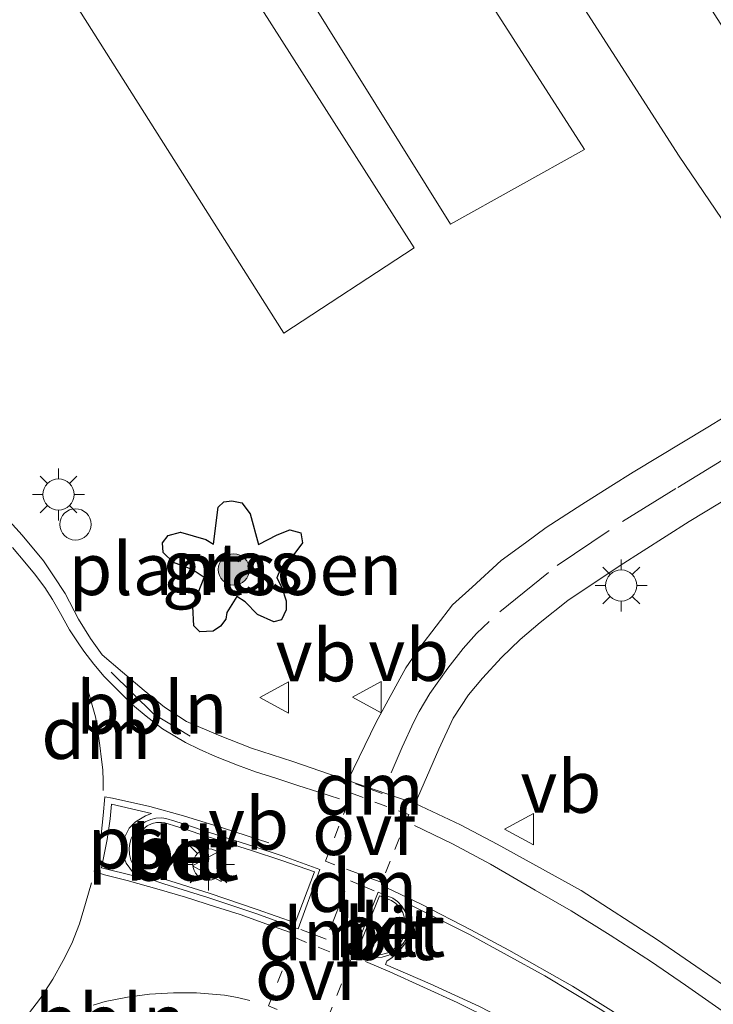
# Model space of a CAD drawing. Units: metres. Extents: x 179991 to 190009, y 512498 to 518750.
# Drawn here: x 184114 to 184147, y 517027 to 517075 of the extents above; entities that cross this region are included whole.
import ezdxf
from ezdxf.enums import TextEntityAlignment as Align

# ---------------------------------------------------------------- set-up
doc = ezdxf.new("R2010")
doc.units = ezdxf.units.M
doc.linetypes.add('VW-3-9_STREEP', pattern=[12, 3, -9])
doc.linetypes.add('VW-6060_STREEP', pattern=[1.2, 0.6, -0.6])
doc.layers.get('0').update_dxf_attribs({"lineweight": 25})
for name, color, linetype, lineweight in [('B-ME-AL-OVERIG-L-B1', 7, 'Continuous', 18), ('B-ME-GR-BOOM-S-B1', 93, 'Continuous', 18), ('B-ME-GW-KRUINLIJN-L-B1', 93, 'Continuous', 18), ('B-ME-IE-GRASLAND-GV-B6', 93, 'Continuous', 18), ('B-ME-IE-INRICHTINGSELEMENT-S-B1', 253, 'Continuous', 18), ('B-ME-IE-MEUBILAIR_WEGMEUBILAIR-LICHTMAST-S-B1', 8, 'Continuous', 18), ('B-ME-VH-VERH_SOORT-BETON-OVERIG-GV-B6', 8, 'IE-TERREINAFSCHEIDING-NATUURLIJK-HOUTWAL', 18), ('B-ME-VH-VERH_SOORT-BITUMEN-GV-B6', 8, 'IE-TERREINAFSCHEIDING-NATUURLIJK-HOUTWAL', 18), ('B-ME-VH-VERH_SOORT-KLINKERS-GV-B6', 8, 'IE-TERREINAFSCHEIDING-NATUURLIJK-HOUTWAL', 18), ('B-ME-VW-MARKERING-39STREEP-015-L-B1', 255, 'VW-3-9_STREEP', 18), ('B-ME-VW-MARKERING-6060STRP10-GV-B6', 255, 'VW-6060_STREEP', 18), ('B-ME-VW-MARKERING-DRIEHOEK-L-B1', 7, 'VW-HAAIETAND70-R-B', 18), ('B-ME-VW-MARKERING-STREEP-015-L-B1', 7, 'Continuous', 18), ('B-ME-VW-MARKERING-VLAKMARK-GV-B6', 7, 'Continuous', 18), ('B-ME-VW-MEUBILAIR_WEGMEUBILAIR-VERKEERSBORD-S-B1', 8, 'Continuous', 18)]:
    doc.layers.add(name, color=color, linetype=linetype, lineweight=lineweight)
doc.layers.add('B-ME-GR-SIERPLANTSOEN-GV-B6', color=10, linetype='Continuous')
doc.styles.add('NLCS-ISO', font='NLCS-ISO.TTF')
doc.linetypes.add('IE-TERREINAFSCHEIDING-NATUURLIJK-HOUTWAL', pattern='A,7,-1.5,[67,NLCS.SHX,S=0.75,R=45,X=0,Y=0],-1.5,7,-1.5,[70,NLCS.SHX,S=0.75,R=0,X=0,Y=0],-1.5', length=20)
doc.linetypes.add('VW-HAAIETAND70-R-B', pattern='A,0,-0.5,[153,NLCS.SHX,S=1,R=180,X=-0.375,Y=0],-0.5', length=1)

# ---------------------------------------------------------------- blocks, each defined once
blk = doc.blocks.new('boom')
h = blk.add_hatch(color=256)
edge = h.paths.add_edge_path()
edge.add_arc((0, 0), 0.75, 0, 360)
blk.add_circle((0, 0), 0.75)
blk = doc.blocks.new('dtb')
blk.add_circle((0, 0), 0.75)
blk = doc.blocks.new('lantaarnpaal')
for p, q in [((0, 0.75), (0, 1.25)), ((-0.884, 0.884), (-0.53, 0.53)), ((0.53, 0.53), (0.884, 0.884)), ((-0.75, 0), (-1.25, 0)), ((0.75, 0), (1.25, 0)), ((-0.53, -0.53), (-0.884, -0.884)), ((0, -0.75), (0, -1.25)), ((0.53, -0.53), (0.884, -0.884))]:
    blk.add_line(p, q)
blk.add_circle((0, 0), 0.75)
blk = doc.blocks.new('verkeersbord')
for p, q in [((0, 0.75), (-0.75, -0.625)), ((0.75, -0.625), (0, 0.75)), ((-0.75, -0.625), (0.75, -0.625))]:
    blk.add_line(p, q)

msp = doc.modelspace()

# ---------------------------------------------------------------- linework, layer by layer
at = {"layer": 'B-ME-AL-OVERIG-L-B1'}
msp.add_polyline3d([(184118.3062, 517043.3186, -0.853), (184120.345, 517041.303, -0.904), (184122.09, 517040.259, -0.944)], dxfattribs=at)
at = {"layer": 'B-ME-GR-SIERPLANTSOEN-GV-B6'}
msp.add_polyline3d([(184123.1952, 517049.4548, -0.9238), (184123.4298, 517051.2332, -0.932), (184123.6917, 517051.4896, -0.932), (184124.0735, 517051.5278, -0.922), (184124.559, 517051.4351, -0.934), (184124.9573, 517050.9059, -0.927), (184125.361, 517049.4439, -0.929), (184126.2611, 517049.9076, -0.914), (184126.8666, 517050.1422, -0.936), (184127.3903, 517049.9949, -0.939), (184127.4667, 517049.5203, -0.929), (184126.9048, 517048.7729, -0.932), (184126.4411, 517048.3528, -0.924), (184126.2447, 517047.8346, -0.931), (184126.4793, 517047.3763, -0.922), (184126.6811, 517046.7326, -0.936), (184126.6811, 517046.3071, -0.928), (184126.4684, 517045.8325, -0.918), (184126.0865, 517045.7343, -0.919), (184125.3119, 517046.0834, -0.925), (184124.7172, 517046.6944, -0.91), (184124.3245, 517046.9399, -0.938), (184123.8444, 517046.1871, -0.918), (184123.8008, 517045.8652, -0.921), (184123.5389, 517045.527, -0.92), (184123.1843, 517045.287, -0.92), (184122.5515, 517045.2488, -0.918), (184122.2678, 517045.5379, -0.915), (184122.2078, 517046.4653, -0.924), (184122.7533, 517047.8619, -0.919), (184122.186, 517048.2437, -0.942), (184121.2804, 517048.5765, -0.918), (184120.7894, 517049.0511, -0.922), (184120.7567, 517049.5203, -0.942), (184121.0349, 517049.8694, -0.942), (184121.6132, 517050.0221, -0.945), (184122.8297, 517049.6785, -0.938), (184123.1952, 517049.4548, -0.9238)], dxfattribs=at)
at = {"layer": 'B-ME-GW-KRUINLIJN-L-B1'}
msp.add_polyline3d([(184151.602, 517059.083, -1.025), (184145.513, 517068.048, -1.062), (184126.064, 517098.31, -1.102), (184110.12, 517122.604, -1.179), (184090.059, 517153.981, -1.321), (184068.99, 517187.119, -1.414), (184051.025, 517215.31, -1.5), (184037.062, 517238.104, -1.706), (184022.738, 517263.164, -1.791)], dxfattribs=at)
at = {"layer": 'B-ME-IE-GRASLAND-GV-B6'}
for points in [[(184025.177, 517264.687, -2.384), (184047.09, 517231.649, -2.422), (184066.517, 517202.151, -2.395), (184083.11, 517175.299, -2.395), (184103.102, 517143.747, -2.392), (184121.602, 517115.149, -2.318), (184139.229, 517087.329, -2.213), (184152.561, 517066.482, -2.185), (184155.344, 517061.864, -2.185), (184151.602, 517059.083, -1.025), (184145.513, 517068.048, -1.062), (184126.064, 517098.31, -1.102), (184110.12, 517122.604, -1.179), (184090.059, 517153.981, -1.321), (184068.99, 517187.119, -1.414), (184051.025, 517215.31, -1.5), (184037.062, 517238.104, -1.706), (184022.738, 517263.164, -1.791), (184025.177, 517264.687, -2.384)], [(184062.792, 517160.606, -1.452), (184073.376, 517143.794, -1.376), (184084.294, 517126.383, -1.316), (184094.743, 517109.7, -1.259), (184105.616, 517092.729, -1.153), (184116.145, 517076.042, -1.088), (184126.574, 517059.564, -0.991), (184132.818, 517063.654, -0.807), (184122.158, 517080.351, -0.888), (184111.798, 517096.891, -0.967), (184101.818, 517112.609, -1.045), (184090.506, 517130.441, -1.138), (184079.968, 517146.994, -1.215)], [(184090.059, 517153.981, -1.321), (184110.12, 517122.604, -1.179), (184126.064, 517098.31, -1.102), (184145.513, 517068.048, -1.062), (184151.602, 517059.083, -1.025)], [(184105.738, 517110.296, -1.098), (184116.126, 517093.899, -1.007), (184126.241, 517078.138, -0.916), (184134.569, 517064.78, -0.876), (184140.983, 517068.364, -1.068), (184130.867, 517084.116, -1.076), (184121.446, 517099.187, -1.157), (184112.085, 517114.036, -1.22), (184103.19, 517128.353, -1.307), (184097.135, 517124.177, -1.19), (184105.738, 517110.296, -1.098)], [(184150.018, 517056.976, -1.32), (184146.894, 517055.056, -1.233), (184143.316, 517052.896, -1.155), (184142.244, 517052.227, -1.131), (184140.854, 517051.358, -1.113), (184139.141, 517050.254, -1.108), (184138.148, 517049.517, -1.105), (184136.985, 517048.665, -1.099), (184135.606, 517047.397, -1.099), (184134.655, 517046.544, -1.098), (184133.085, 517044.511, -1.092), (184132.416, 517043.531, -1.094), (184131.005, 517040.925, -1.105), (184129.641, 517038.128, -1.072), (184127.009, 517039.034, -1.066), (184125.017, 517039.674, -1.03), (184123.436, 517040.301, -1.025), (184121.902, 517040.965, -0.988), (184120.852, 517041.641, -0.965), (184119.886, 517042.438, -0.96), (184118.848, 517043.32, -0.933), (184117.87, 517044.153, -0.899), (184117.303, 517044.937, -0.899), (184116.735, 517045.855, -0.897), (184116.095, 517047.086, -0.837), (184115.54, 517047.943, -0.912), (184115.057, 517048.656, -0.91), (184114.031, 517049.887, -0.902), (184113.125, 517050.889, -0.896)], [(184148.71, 517027.59, -0.804), (184144.486, 517030.499, -0.93), (184140.821, 517032.866, -1.004), (184136.804, 517035.073, -1.061), (184135.035, 517036.013, -1.012), (184132.87, 517037.021, -1.082), (184133.994, 517039.635, -1.115), (184134.695, 517041.125, -1.119), (184135.428, 517042.232, -1.12), (184136.09, 517043.029, -1.119), (184137.006, 517044.025, -1.114), (184137.893, 517044.891, -1.109), (184138.858, 517045.704, -1.11), (184140.188, 517046.756, -1.114), (184142.691, 517048.437, -1.117), (184146.006, 517050.533, -1.175), (184148.827, 517052.247, -1.255)], [(184123.1952, 517049.4548, -0.9238), (184122.8297, 517049.6785, -0.938), (184121.6132, 517050.0221, -0.945), (184121.0349, 517049.8694, -0.942), (184120.7567, 517049.5203, -0.942), (184120.7894, 517049.0511, -0.922), (184121.2804, 517048.5765, -0.918), (184122.186, 517048.2437, -0.942), (184122.7533, 517047.8619, -0.919), (184122.2078, 517046.4653, -0.924), (184122.2678, 517045.5379, -0.915), (184122.5515, 517045.2488, -0.918), (184123.1843, 517045.287, -0.92), (184123.5389, 517045.527, -0.92), (184123.8008, 517045.8652, -0.921), (184123.8444, 517046.1871, -0.918), (184124.3245, 517046.9399, -0.938), (184124.7172, 517046.6944, -0.91), (184125.3119, 517046.0834, -0.925), (184126.0865, 517045.7343, -0.919), (184126.4684, 517045.8325, -0.918), (184126.6811, 517046.3071, -0.928), (184126.6811, 517046.7326, -0.936), (184126.4793, 517047.3763, -0.922), (184126.2447, 517047.8346, -0.931), (184126.4411, 517048.3528, -0.924), (184126.9048, 517048.7729, -0.932), (184127.4667, 517049.5203, -0.929), (184127.3903, 517049.9949, -0.939), (184126.8666, 517050.1422, -0.936), (184126.2611, 517049.9076, -0.914), (184125.361, 517049.4439, -0.929), (184124.9573, 517050.9059, -0.927), (184124.559, 517051.4351, -0.934), (184124.0735, 517051.5278, -0.922), (184123.6917, 517051.4896, -0.932), (184123.4298, 517051.2332, -0.932), (184123.1952, 517049.4548, -0.9238)]]:
    msp.add_polyline3d(points, dxfattribs=at)
at = {"layer": 'B-ME-VH-VERH_SOORT-BETON-OVERIG-GV-B6'}
for points in [[(184125.227, 517031.752, -0.975), (184122.932, 517032.521, -0.953), (184120.828, 517033.182, -0.922), (184120.167, 517033.406, -0.915), (184119.808, 517033.581, -0.91), (184119.545, 517033.808, -0.909), (184119.362, 517034.051, -0.903), (184119.238, 517034.326, -0.896), (184119.179, 517034.581, -0.899), (184119.163, 517034.896, -0.898), (184119.195, 517035.107, -0.899), (184119.258, 517035.354, -0.898), (184119.434, 517035.701, -0.903), (184119.677, 517035.964, -0.899), (184119.92, 517036.151, -0.897), (184120.199, 517036.27, -0.916), (184120.438, 517036.334, -0.929), (184120.725, 517036.342, -0.934), (184120.92, 517036.318, -0.922), (184121.35, 517036.179, -0.931), (184122.107, 517035.944, -0.94), (184122.709, 517035.741, -0.947), (184125.086, 517034.985, -0.993), (184126.548, 517034.499, -1.008), (184128.294, 517033.871, -1.006), (184127.253, 517031.029, -1), (184125.227, 517031.752, -0.975)], [(184128.039, 517033.753, -0.846), (184126.478, 517034.293, -0.837), (184125.019, 517034.778, -0.822), (184122.641, 517035.534, -0.776), (184122.04, 517035.737, -0.769), (184121.284, 517035.972, -0.76), (184120.873, 517036.105, -0.752), (184120.715, 517036.124, -0.764), (184120.47, 517036.117, -0.76), (184120.27, 517036.064, -0.747), (184120.031, 517035.962, -0.729), (184119.824, 517035.803, -0.731), (184119.614, 517035.576, -0.736), (184119.463, 517035.277, -0.731), (184119.408, 517035.064, -0.732), (184119.381, 517034.885, -0.732), (184119.395, 517034.611, -0.733), (184119.445, 517034.396, -0.73), (184119.55, 517034.163, -0.736), (184119.705, 517033.957, -0.742), (184119.929, 517033.764, -0.743), (184120.25, 517033.608, -0.747), (184120.895, 517033.389, -0.754), (184122.999, 517032.728, -0.785), (184125.3, 517031.957, -0.807), (184127.124, 517031.306, -0.829), (184128.039, 517033.753, -0.846)], [(184131.094, 517032.774, -1.007), (184131.791, 517032.491, -0.977), (184132.019, 517032.328, -0.991), (184132.222, 517032.117, -0.988), (184132.385, 517031.854, -0.986), (184132.481, 517031.567, -0.977), (184132.541, 517031.22, -0.979), (184132.541, 517030.949, -0.979), (184132.461, 517030.65, -0.971), (184132.333, 517030.391, -0.971), (184132.146, 517030.148, -0.976), (184131.887, 517029.921, -0.997), (184131.604, 517029.762, -0.989), (184131.281, 517029.674, -0.999), (184130.987, 517029.65, -0.993), (184130.664, 517029.706, -0.991), (184130.325, 517029.83, -0.983), (184129.975, 517029.997, -1.011), (184131.094, 517032.774, -1.007)], [(184131.163, 517032.611, -0.891), (184130.135, 517030.059, -0.895), (184130.373, 517029.945, -0.869), (184130.696, 517029.827, -0.877), (184130.993, 517029.776, -0.879), (184131.259, 517029.798, -0.886), (184131.556, 517029.878, -0.876), (184131.814, 517030.024, -0.884), (184132.055, 517030.234, -0.864), (184132.226, 517030.457, -0.859), (184132.344, 517030.694, -0.859), (184132.416, 517030.965, -0.867), (184132.416, 517031.209, -0.867), (184132.36, 517031.536, -0.864), (184132.271, 517031.801, -0.873), (184132.123, 517032.04, -0.875), (184131.937, 517032.233, -0.878), (184131.73, 517032.381, -0.863), (184131.163, 517032.611, -0.891)]]:
    msp.add_polyline3d(points, dxfattribs=at)
at = {"layer": 'B-ME-VH-VERH_SOORT-BITUMEN-GV-B6'}
for points in [[(184079.968, 517146.994, -1.215), (184090.506, 517130.441, -1.138), (184101.818, 517112.609, -1.045), (184111.798, 517096.891, -0.967), (184122.158, 517080.351, -0.888), (184132.818, 517063.654, -0.807), (184126.574, 517059.564, -0.991), (184116.145, 517076.042, -1.088), (184105.616, 517092.729, -1.153), (184094.743, 517109.7, -1.259), (184084.294, 517126.383, -1.316), (184073.376, 517143.794, -1.376), (184062.792, 517160.606, -1.452)], [(184140.983, 517068.364, -1.068), (184134.569, 517064.78, -0.876), (184126.241, 517078.138, -0.916), (184116.126, 517093.899, -1.007), (184105.738, 517110.296, -1.098), (184097.135, 517124.177, -1.19), (184103.19, 517128.353, -1.307), (184112.085, 517114.036, -1.22), (184121.446, 517099.187, -1.157), (184130.867, 517084.116, -1.076), (184140.983, 517068.364, -1.068)], [(184148.827, 517052.247, -1.255), (184146.006, 517050.533, -1.175), (184142.691, 517048.437, -1.117), (184140.188, 517046.756, -1.114), (184138.858, 517045.704, -1.11), (184137.893, 517044.891, -1.109), (184137.006, 517044.025, -1.114), (184136.09, 517043.029, -1.119), (184135.428, 517042.232, -1.12), (184134.695, 517041.125, -1.119), (184133.994, 517039.635, -1.115), (184132.87, 517037.021, -1.082), (184129.641, 517038.128, -1.072), (184131.005, 517040.925, -1.105), (184132.416, 517043.531, -1.094), (184133.085, 517044.511, -1.092), (184134.655, 517046.544, -1.098), (184135.606, 517047.397, -1.099), (184136.985, 517048.665, -1.099), (184138.148, 517049.517, -1.105), (184139.141, 517050.254, -1.108), (184140.854, 517051.358, -1.113), (184142.244, 517052.227, -1.131), (184143.316, 517052.896, -1.155), (184146.894, 517055.056, -1.233), (184150.018, 517056.976, -1.32)], [(184113.125, 517050.889, -0.896), (184114.031, 517049.887, -0.902), (184115.057, 517048.656, -0.91), (184115.54, 517047.943, -0.912), (184116.095, 517047.086, -0.837), (184116.735, 517045.855, -0.897), (184117.303, 517044.937, -0.899), (184117.87, 517044.153, -0.899), (184118.848, 517043.32, -0.933), (184119.886, 517042.438, -0.96), (184120.852, 517041.641, -0.965), (184121.902, 517040.965, -0.988), (184123.436, 517040.301, -1.025), (184125.017, 517039.674, -1.03), (184127.009, 517039.034, -1.066), (184129.641, 517038.128, -1.072), (184132.87, 517037.021, -1.082), (184135.035, 517036.013, -1.012), (184136.804, 517035.073, -1.061), (184140.821, 517032.866, -1.004), (184144.486, 517030.499, -0.93), (184148.71, 517027.59, -0.804)], [(184119.434, 517035.701, -0.903), (184119.258, 517035.354, -0.898), (184119.195, 517035.107, -0.899), (184119.163, 517034.896, -0.898), (184119.179, 517034.581, -0.899), (184119.238, 517034.326, -0.896), (184119.362, 517034.051, -0.903), (184119.545, 517033.808, -0.909), (184119.808, 517033.581, -0.91), (184120.167, 517033.406, -0.915), (184120.828, 517033.182, -0.922), (184122.932, 517032.521, -0.953), (184125.227, 517031.752, -0.975), (184127.253, 517031.029, -1), (184128.294, 517033.871, -1.0063), (184126.548, 517034.499, -1.008), (184125.086, 517034.985, -0.993), (184122.709, 517035.741, -0.947), (184122.107, 517035.944, -0.94), (184121.35, 517036.179, -0.931), (184120.92, 517036.318, -0.922), (184120.725, 517036.342, -0.934), (184120.438, 517036.334, -0.929), (184120.199, 517036.27, -0.916), (184119.92, 517036.151, -0.897), (184119.677, 517035.964, -0.899), (184119.434, 517035.701, -0.903)], [(184130.325, 517029.83, -0.983), (184130.664, 517029.706, -0.991), (184130.987, 517029.65, -0.993), (184131.281, 517029.674, -0.999), (184131.604, 517029.762, -0.989), (184131.887, 517029.921, -0.997), (184132.146, 517030.148, -0.976), (184132.333, 517030.391, -0.971), (184132.461, 517030.65, -0.971), (184132.541, 517030.949, -0.979), (184132.541, 517031.22, -0.979), (184132.481, 517031.567, -0.977), (184132.385, 517031.854, -0.986), (184132.222, 517032.117, -0.988), (184132.019, 517032.328, -0.991), (184131.791, 517032.491, -0.977), (184131.094, 517032.774, -1.007), (184129.975, 517029.997, -1.011), (184130.325, 517029.83, -0.983)]]:
    msp.add_polyline3d(points, dxfattribs=at)
at = {"layer": 'B-ME-VH-VERH_SOORT-KLINKERS-GV-B6'}
for points in [[(184128.039, 517033.753, -0.846), (184127.124, 517031.306, -0.829), (184125.3, 517031.957, -0.807), (184122.999, 517032.728, -0.785), (184120.895, 517033.389, -0.754), (184120.25, 517033.608, -0.747), (184119.929, 517033.764, -0.743), (184119.705, 517033.957, -0.742), (184119.55, 517034.163, -0.736), (184119.445, 517034.396, -0.73), (184119.395, 517034.611, -0.733), (184119.381, 517034.885, -0.732), (184119.408, 517035.064, -0.732), (184119.463, 517035.277, -0.731), (184119.614, 517035.576, -0.736), (184119.824, 517035.803, -0.731), (184120.031, 517035.962, -0.729), (184120.27, 517036.064, -0.747), (184120.47, 517036.117, -0.76), (184120.715, 517036.124, -0.764), (184120.873, 517036.105, -0.752), (184121.284, 517035.972, -0.76), (184122.04, 517035.737, -0.769), (184122.641, 517035.534, -0.776), (184125.019, 517034.778, -0.822), (184126.478, 517034.293, -0.837), (184128.039, 517033.753, -0.846)], [(184131.163, 517032.611, -0.891), (184131.73, 517032.381, -0.863), (184131.937, 517032.233, -0.878), (184132.123, 517032.04, -0.875), (184132.271, 517031.801, -0.873), (184132.36, 517031.536, -0.864), (184132.416, 517031.209, -0.867), (184132.416, 517030.965, -0.867), (184132.344, 517030.694, -0.859), (184132.226, 517030.457, -0.859), (184132.055, 517030.234, -0.864), (184131.814, 517030.024, -0.884), (184131.556, 517029.878, -0.876), (184131.259, 517029.798, -0.886), (184130.993, 517029.776, -0.879), (184130.696, 517029.827, -0.877), (184130.373, 517029.945, -0.869), (184130.135, 517030.059, -0.895), (184131.163, 517032.611, -0.891)]]:
    msp.add_polyline3d(points, dxfattribs=at)
at = {"layer": 'B-ME-VW-MARKERING-39STREEP-015-L-B1'}
for points in [[(184136.921, 517046.218, -1.088), (184139.678, 517048.429, -1.089), (184142.81, 517050.541, -1.105), (184145.456, 517052.175, -1.156), (184147.974, 517053.713, -1.222), (184150.357, 517055.203, -1.289)], [(184131.719, 517038.499, -1.084), (184132.241, 517039.722, -1.092), (184132.798, 517040.949, -1.097), (184133.061, 517041.443, -1.098), (184133.563, 517042.304, -1.097), (184134.44, 517043.507, -1.093), (184135.173, 517044.456, -1.091), (184135.811, 517045.181, -1.09), (184136.416, 517045.755, -1.089)], [(184114.333, 517026.949, -0.852), (184114.918, 517027.697, -0.853), (184115.51, 517028.609, -0.853), (184115.993, 517029.508, -0.857), (184116.421, 517030.323, -0.86), (184116.777, 517031.271, -0.861), (184117.073, 517032.243, -0.858), (184117.351, 517033.227, -0.853)]]:
    msp.add_polyline3d(points, dxfattribs=at)
at = {"layer": 'B-ME-VW-MARKERING-6060STRP10-GV-B6'}
for points in [[(184129.816, 517037.519, -1.059), (184132.557, 517036.498, -1.07), (184131.265, 517033.245, -1.011), (184128.567, 517034.265, -1.009), (184129.816, 517037.519, -1.059)], [(184127.106, 517030.601, -0.99), (184129.774, 517029.508, -1.011), (184128.488, 517026.267, -1.066), (184125.844, 517027.329, -1.039), (184127.106, 517030.601, -0.99)]]:
    msp.add_polyline3d(points, dxfattribs=at)
at = {"layer": 'B-ME-VW-MARKERING-DRIEHOEK-L-B1'}
for p, q in [((184130.005, 517037.969, -1.072), (184131.288, 517037.511, -1.072)), ((184130.906, 517032.846, -1.001), (184129.765, 517033.329, -0.999)), ((184127.392, 517030.987, -0.984), (184128.6, 517030.528, -0.996))]:
    msp.add_line(p, q, dxfattribs=at)
msp.add_polyline3d([(184116.995, 517043.126, -0.867), (184117.14, 517042.637, -0.867), (184117.272, 517042.136, -0.864), (184117.393, 517041.738, -0.862), (184117.544, 517041.189, -0.861), (184117.641, 517040.658, -0.86), (184117.713, 517040.138, -0.86), (184117.755, 517039.8, -0.86), (184117.828, 517039.142, -0.858), (184117.894, 517038.641, -0.856), (184117.912, 517038.116, -0.852), (184117.912, 517037.645, -0.848)], dxfattribs=at)
at = {"layer": 'B-ME-VW-MARKERING-STREEP-015-L-B1'}
msp.add_line((184129.497, 517032.821, -0.988), (184128.774, 517030.981, -0.993), dxfattribs=at)
for points in [[(184113.566, 517049.302, -0.879), (184114.158, 517048.595, -0.881), (184114.629, 517048.028, -0.881), (184115.117, 517047.37, -0.879), (184115.48, 517046.797, -0.878), (184115.878, 517046.133, -0.875), (184116.307, 517045.348, -0.874), (184116.717, 517044.72, -0.875), (184116.995, 517044.328, -0.875), (184117.472, 517043.7, -0.877), (184117.967, 517043.12, -0.876), (184118.619, 517042.456, -0.889), (184119.313, 517041.75, -0.907), (184119.971, 517041.213, -0.919), (184120.755, 517040.603, -0.936), (184121.86, 517039.951, -0.96), (184122.512, 517039.631, -0.972), (184123.303, 517039.281, -0.985), (184124.353, 517038.859, -0.999), (184125.216, 517038.551, -1.01), (184126.194, 517038.237, -1.024), (184127.245, 517037.899, -1.038), (184128.247, 517037.573, -1.048), (184129.243, 517037.259, -1.05)], [(184125.851, 517035.141, -1.007), (184123.683, 517035.847, -0.966), (184121.758, 517036.438, -0.932), (184120.146, 517036.879, -0.9), (184118.365, 517037.289, -0.856), (184117.997, 517037.35, -0.848), (184117.912, 517036.462, -0.848), (184117.822, 517035.521, -0.851), (184117.713, 517034.857, -0.853), (184117.629, 517034.416, -0.853), (184117.484, 517033.77, -0.853), (184117.979, 517033.607, -0.863), (184119.071, 517033.335, -0.889), (184120.605, 517032.901, -0.912), (184121.86, 517032.539, -0.93), (184123.297, 517032.086, -0.946), (184124.474, 517031.706, -0.96), (184125.76, 517031.253, -0.973), (184126.894, 517030.848, -0.984)], [(184132.835, 517035.967, -1.06), (184134.652, 517035.092, -1.05), (184136.481, 517034.126, -1.043), (184138.618, 517032.883, -1.013), (184140.35, 517031.881, -0.981), (184142.21, 517030.728, -0.944), (184144.202, 517029.448, -0.911), (184145.831, 517028.331, -0.89), (184147.588, 517027.088, -0.868)], [(184131.47, 517032.999, -1.017), (184133.187, 517032.182, -1.021), (184135.538, 517030.982, -1.02), (184137.355, 517030.01, -1.012), (184140.415, 517028.273, -0.975), (184142.248, 517027.133, -0.949), (184144.081, 517025.938, -0.927), (184146.184, 517024.48, -0.906), (184148.495, 517022.711, -0.886)], [(184147.802, 517019.651, -0.943), (184146.232, 517020.814, -0.962), (184144.798, 517021.834, -0.977), (184143.634, 517022.615, -0.991), (184142.041, 517023.627, -1.006), (184140.75, 517024.4, -1.009), (184139.355, 517025.221, -1.012), (184137.984, 517025.946, -1.025), (184136.614, 517026.631, -1.027), (184134.877, 517027.5, -1.028), (184133.275, 517028.233, -1.026), (184131.649, 517028.966, -1.024), (184130.486, 517029.452, -1.021)], [(184117.43, 517027.374, -0.899), (184118.01, 517027.537, -0.913), (184119.084, 517027.748, -0.934), (184120.14, 517027.899, -0.951), (184121.287, 517027.959, -0.975), (184122.38, 517027.965, -0.992), (184123.726, 517027.845, -1.007), (184124.348, 517027.742, -1.016), (184124.951, 517027.597, -1.026)]]:
    msp.add_polyline3d(points, dxfattribs=at)
at = {"layer": 'B-ME-VW-MARKERING-VLAKMARK-GV-B6'}
for points in [[(184119.445, 517033.542, -0.892), (184117.839, 517033.946, -0.858), (184118.111, 517035.311, -0.857), (184118.244, 517036.301, -0.856), (184118.316, 517036.995, -0.855), (184120.23, 517036.548, -0.901), (184119.946, 517036.433, -0.894), (184119.469, 517036.15, -0.796), (184119.161, 517035.854, -0.866), (184118.95, 517035.437, -0.868), (184118.847, 517034.973, -0.868), (184118.878, 517034.568, -0.868), (184119.023, 517034.17, -0.866), (184119.361, 517033.693, -0.879), (184119.445, 517033.542, -0.892)], [(184148.204, 517019.706, -0.931), (184146.3, 517021.077, -0.958), (184144.842, 517022.097, -0.972), (184142.81, 517023.412, -0.993), (184140.307, 517024.95, -1.01), (184137.765, 517026.353, -1.023), (184135.948, 517027.301, -1.024), (184133.589, 517028.385, -1.021), (184131.438, 517029.317, -1.02), (184131.51, 517029.468, -1.017), (184131.765, 517029.652, -1.014), (184132.083, 517029.931, -1.009), (184132.37, 517030.313, -0.994), (184132.569, 517030.688, -0.993), (184132.689, 517031.126, -1), (184132.705, 517031.556, -1.006), (184132.665, 517032.003, -1.012), (184132.717, 517032.13, -1.014), (184135.47, 517030.759, -1.017), (184139.08, 517028.767, -0.991), (184141.726, 517027.181, -0.955), (184143.726, 517025.874, -0.934), (184145.893, 517024.36, -0.91), (184148.866, 517022.081, -0.887)]]:
    msp.add_polyline3d(points, dxfattribs=at)

# ---------------------------------------------------------------- block references
at = {"layer": 'B-ME-GR-BOOM-S-B1', "rotation": 90}
msp.add_blockref('boom', (184124.1777, 517048.2426, -0.929), dxfattribs=at)
at = {"layer": 'B-ME-IE-INRICHTINGSELEMENT-S-B1', "rotation": 90}
msp.add_blockref('dtb', (184116.5879, 517050.4016, -0.972), dxfattribs=at)
at = {"layer": 'B-ME-IE-MEUBILAIR_WEGMEUBILAIR-LICHTMAST-S-B1', "rotation": 90}
for p in [(184115.774, 517051.833, -0.972), (184142.744, 517047.473, -1.194), (184122.964, 517034.108, -0.982)]:
    msp.add_blockref('lantaarnpaal', p, dxfattribs=at)
at = {"layer": 'B-ME-VW-MEUBILAIR_WEGMEUBILAIR-VERKEERSBORD-S-B1', "rotation": 90}
for p in [(184126.1759, 517042.1031, -1.049), (184130.6182, 517042.1217, -1.025), (184137.907, 517035.801, -0.992), (184122.942, 517034.041, -0.981)]:
    msp.add_blockref('verkeersbord', p, dxfattribs=at)

# ---------------------------------------------------------------- texts
at = {"layer": 'B-ME-AL-OVERIG-L-B1', "ltscale": 0.2, "style": 'NLCS-ISO'}
for p in [(184120.2471, 517041.6269), (184118.2645, 517026.6395)]:
    msp.add_text('bbln', height=2.5, dxfattribs=at).set_placement(p, align=Align.MIDDLE_CENTER)
at = {"layer": 'B-ME-GR-SIERPLANTSOEN-GV-B6', "ltscale": 0.2, "style": 'NLCS-ISO'}
msp.add_text('plantsoen', height=2.5, dxfattribs=at).set_placement((184124.2481, 517048.2661), align=Align.MIDDLE_CENTER)
at = {"layer": 'B-ME-IE-GRASLAND-GV-B6', "ltscale": 0.2, "style": 'NLCS-ISO'}
msp.add_text('gras', height=2.5, dxfattribs=at).set_placement((184124.1117, 517048.3883), align=Align.MIDDLE_CENTER)
at = {"layer": 'B-ME-VH-VERH_SOORT-BETON-OVERIG-GV-B6', "ltscale": 0.2, "style": 'NLCS-ISO'}
for p in [(184121.6218, 517034.5794), (184121.7845, 517034.6176), (184131.6332, 517030.9515), (184131.6753, 517030.937)]:
    msp.add_text('bet', height=2.5, dxfattribs=at).set_placement(p, align=Align.MIDDLE_CENTER)
at = {"layer": 'B-ME-VH-VERH_SOORT-BITUMEN-GV-B6', "ltscale": 0.2, "style": 'NLCS-ISO'}
for p in [(184121.4073, 517034.7257), (184131.6348, 517030.7821)]:
    msp.add_text('bit', height=2.5, dxfattribs=at).set_placement(p, align=Align.MIDDLE_CENTER)
at = {"layer": 'B-ME-VH-VERH_SOORT-KLINKERS-GV-B6', "ltscale": 0.2, "style": 'NLCS-ISO'}
for p in [(184121.7845, 517034.6176), (184131.6332, 517030.9515)]:
    msp.add_text('kl', height=2.5, dxfattribs=at).set_placement(p, align=Align.MIDDLE_CENTER)
at = {"layer": 'B-ME-VW-MARKERING-6060STRP10-GV-B6', "ltscale": 0.2, "style": 'NLCS-ISO'}
for p in [(184130.4042, 517035.8092), (184127.6636, 517028.8612)]:
    msp.add_text('ovf', height=2.5, dxfattribs=at).set_placement(p, align=Align.MIDDLE_CENTER)
at = {"layer": 'B-ME-VW-MARKERING-DRIEHOEK-L-B1', "ltscale": 0.2, "style": 'NLCS-ISO'}
for p in [(184117.5832, 517040.4138), (184130.6465, 517037.74), (184130.3355, 517033.0875), (184127.996, 517030.7575)]:
    msp.add_text('dm', height=2.5, dxfattribs=at).set_placement(p, align=Align.MIDDLE_CENTER)
at = {"layer": 'B-ME-VW-MARKERING-VLAKMARK-GV-B6', "ltscale": 0.2, "style": 'NLCS-ISO'}
msp.add_text('ps', height=2.5, dxfattribs=at).set_placement((184119.0177, 517035.1642), align=Align.MIDDLE_CENTER)
at = {"layer": 'B-ME-VW-MEUBILAIR_WEGMEUBILAIR-VERKEERSBORD-S-B1', "ltscale": 0.2, "style": 'NLCS-ISO'}
for p in [(184126.1759, 517042.1031, -1.049), (184130.6182, 517042.1217, -1.025), (184137.907, 517035.801, -0.992), (184122.942, 517034.041, -0.981)]:
    msp.add_text('vb', height=2.5, dxfattribs=at).set_placement(p, align=Align.BOTTOM_LEFT)

doc.saveas('drawing.dxf')
